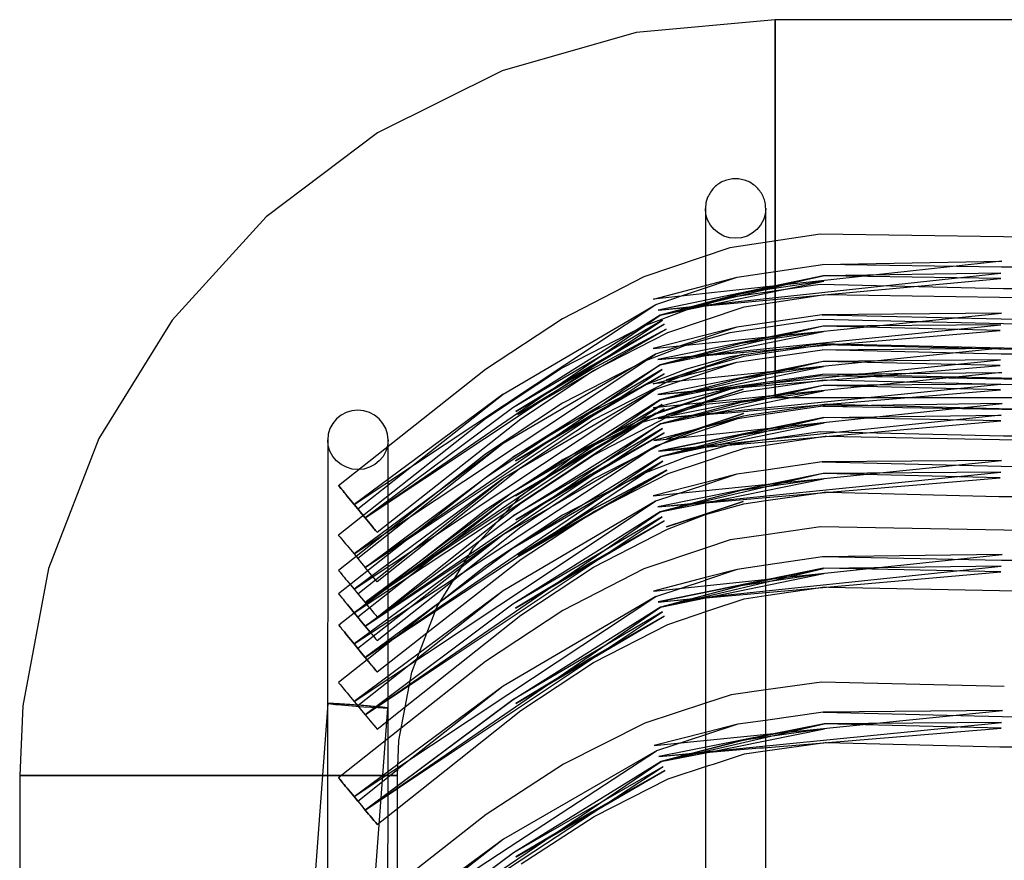
# Model space of a CAD drawing. Units: millimetres. Extents: x 871 to 5560, y 921 to 10305.
# Drawn here: x 2291 to 2552, y 4840 to 5062 of the extents above; entities that cross this region are included whole.
import ezdxf

# ---------------------------------------------------------------- set-up
doc = ezdxf.new("R2010")
doc.units = ezdxf.units.MM

# ---------------------------------------------------------------- blocks, each defined once
blk = doc.blocks.new('A$18C9', base_point=(2878.29, 4286.41))
at = {"linetype": 'Continuous'}
for p, q in [((4386.14, 5562.95), (4349.39, 5559.55)), ((4386.14, 5562.1), (4386.14, 5562.95)), ((4865.23, 5562.95), (4386.14, 5562.95)), ((4386.14, 5562.95), (4386.14, 5562.1)), ((4386.14, 5562.1), (4386.14, 5559.58)), ((4349.39, 5559.55), (4313.89, 5549.45)), ((4386.14, 5559.58), (4386.14, 5555.46)), ((4386.14, 5555.46), (4386.14, 5549.9)), ((4313.89, 5549.45), (4280.85, 5533)), ((4386.14, 5549.9), (4386.14, 5543.08)), ((4386.14, 5543.08), (4386.14, 5535.24)), ((4386.14, 5535.24), (4386.14, 5526.64)), ((4280.85, 5533), (4251.4, 5510.76)), ((4386.14, 5526.64), (4386.14, 5517.57)), ((4386.14, 5517.57), (4386.14, 5508.34)), ((4367.84, 5514.51), (4367.69, 5512.98)), ((4368.3, 5515.99), (4367.84, 5514.51)), ((4367.84, 5511.44), (4367.69, 5512.98)), ((4367.69, 5512.98), (4367.69, 5461.23)), ((4383.69, 5512.98), (4383.53, 5511.44)), ((4383.69, 5462.73), (4383.69, 5512.98)), ((4251.4, 5510.76), (4226.53, 5483.48)), ((4368.3, 5509.96), (4367.84, 5511.44)), ((4369.03, 5508.6), (4368.3, 5509.96)), ((4383.08, 5509.96), (4382.34, 5508.6)), ((4383.53, 5511.44), (4383.08, 5509.96)), ((4370.03, 5507.41), (4369.03, 5508.6)), ((4371.24, 5506.43), (4370.03, 5507.41)), ((4381.34, 5507.41), (4380.13, 5506.43)), ((4382.34, 5508.6), (4381.34, 5507.41)), ((4386.14, 5508.34), (4386.14, 5499.27)), ((4372.62, 5505.7), (4371.24, 5506.43)), ((4374.13, 5505.25), (4372.62, 5505.7)), ((4375.69, 5505.1), (4374.13, 5505.25)), ((4398.11, 5506.18), (4374.22, 5502.56)), ((4377.25, 5505.25), (4375.69, 5505.1)), ((4378.75, 5505.7), (4377.25, 5505.25)), ((4380.13, 5506.43), (4378.75, 5505.7)), ((4446.65, 5505.47), (4398.11, 5506.18)), ((4635.02, 5503.89), (4446.65, 5505.47)), ((4374.22, 5502.56), (4351.39, 5494.89)), ((4446.22, 5499.05), (4353.95, 5488.98)), ((4386.14, 5499.27), (4386.14, 5490.67)), ((4398.72, 5498.21), (4446.22, 5499.05)), ((4376.09, 5494.79), (4398.72, 5498.21)), ((4446.11, 5497.49), (4398.72, 5498.21)), ((4634.99, 5495.9), (4446.11, 5497.49)), ((4351.39, 5494.89), (4329.91, 5483.83)), ((4353.95, 5488.98), (4376.09, 5494.79)), ((4354.56, 5487.55), (4376.09, 5494.79)), ((4355.18, 5486.1), (4445.98, 5495.92)), ((4398.95, 5495.15), (4355.18, 5486.11)), ((4398.93, 5495.14), (4355.18, 5486.1)), ((4355.18, 5486.11), (4445.9, 5494.44)), ((4398.93, 5495.14), (4355.77, 5484.73)), ((4355.77, 5484.73), (4399.05, 5493.77)), ((4377.12, 5490.45), (4398.93, 5495.14)), ((4399.05, 5493.77), (4377.13, 5490.46)), ((4445.98, 5495.92), (4398.93, 5495.14)), ((4445.9, 5494.44), (4398.95, 5495.15)), ((4398.12, 5492.85), (4374.23, 5489.4)), ((4446.63, 5491.75), (4398.12, 5492.85)), ((4634.84, 5490), (4446.63, 5491.75)), ((4377.13, 5490.46), (4355.77, 5484.73)), ((4355.77, 5484.73), (4377.12, 5490.45)), ((4374.23, 5489.4), (4362.62, 5486.11)), ((4377.95, 5487), (4399.31, 5490.22)), ((4386.14, 5490.67), (4386.14, 5482.82)), ((4399.31, 5490.22), (4445.56, 5489.5)), ((4445.56, 5489.5), (4634.96, 5487.89)), ((4274.69, 5434.67), (4354.56, 5487.55)), ((4314.16, 5463.85), (4354.56, 5487.55)), ((4362.62, 5486.11), (4351.38, 5481.82)), ((4357.73, 5480.2), (4377.95, 5487)), ((4226.53, 5483.48), (4207.11, 5452.1)), ((4277.63, 5431.11), (4356.32, 5483.46)), ((4277.64, 5431.11), (4355.77, 5484.73)), ((4329.91, 5483.83), (4309.49, 5470.35)), ((4356.32, 5483.46), (4316.75, 5460.25)), ((4355.77, 5484.73), (4316.76, 5460.24)), ((4353.92, 5475.9), (4446.14, 5485.33)), ((4398.1, 5483.58), (4374.21, 5480.13)), ((4398.66, 5484.87), (4376.05, 5481.61)), ((4446.63, 5482.46), (4398.1, 5483.58)), ((4446.14, 5485.33), (4398.66, 5484.87)), ((4398.66, 5484.87), (4446.03, 5483.77)), ((4446.03, 5483.77), (4634.81, 5482)), ((4317.47, 5459.26), (4356.8, 5482.34)), ((4318.04, 5458.46), (4357.35, 5481.06)), ((4351.38, 5481.82), (4329.9, 5470.8)), ((4356.8, 5482.34), (4337.4, 5471.23)), ((4357.35, 5481.06), (4337.78, 5470.6)), ((4376.05, 5481.61), (4353.92, 5475.9)), ((4376.05, 5481.61), (4354.53, 5474.47)), ((4355.15, 5473.03), (4445.91, 5482.22)), ((4398.87, 5481.82), (4355.15, 5473.03)), ((4355.15, 5473.03), (4445.79, 5480.72)), ((4398.87, 5481.82), (4355.74, 5471.65)), ((4355.74, 5471.65), (4398.96, 5480.44)), ((4398.87, 5481.82), (4377.06, 5477.28)), ((4398.96, 5480.44), (4377.06, 5477.29)), ((4386.14, 5482.82), (4386.14, 5476)), ((4445.91, 5482.22), (4398.87, 5481.82)), ((4398.87, 5481.82), (4398.87, 5481.82)), ((4445.79, 5480.72), (4398.87, 5481.82)), ((4634.8, 5480.99), (4446.63, 5482.46)), ((4338.09, 5470.08), (4357.73, 5480.2)), ((4374.21, 5480.13), (4362.61, 5476.83)), ((4362.61, 5476.83), (4351.37, 5472.54)), ((4446.13, 5476.04), (4353.91, 5466.62)), ((4377.06, 5477.29), (4355.74, 5471.65)), ((4398.19, 5477.17), (4374.3, 5473.74)), ((4376.03, 5472.34), (4398.64, 5475.6)), ((4399.2, 5476.89), (4377.87, 5473.82)), ((4386.14, 5476), (4386.14, 5470.44)), ((4446.7, 5476.03), (4398.19, 5477.17)), ((4398.64, 5475.6), (4446.13, 5476.04)), ((4446.01, 5474.48), (4398.64, 5475.6)), ((4445.42, 5475.79), (4399.2, 5476.89)), ((4634.78, 5474), (4445.42, 5475.79)), ((4634.89, 5474.26), (4446.7, 5476.03)), ((4274.69, 5421.56), (4354.53, 5474.47)), ((4354.53, 5474.47), (4314.15, 5450.81)), ((4355.14, 5463.75), (4445.89, 5472.93)), ((4357.44, 5467.67), (4377.73, 5474.42)), ((4374.3, 5473.74), (4362.69, 5470.46)), ((4377.73, 5474.42), (4367.64, 5471.08)), ((4377.87, 5473.82), (4367.69, 5470.93)), ((4445.89, 5472.93), (4398.85, 5472.54)), ((4634.81, 5472.99), (4446.01, 5474.48)), ((4309.49, 5470.35), (4270.59, 5439.64)), ((4355.74, 5471.65), (4277.64, 5418)), ((4277.64, 5418), (4356.28, 5470.38)), ((4329.9, 5470.8), (4309.47, 5457.3)), ((4316.75, 5447.21), (4355.74, 5471.65)), ((4356.28, 5470.38), (4316.75, 5447.21)), ((4337.4, 5471.23), (4317.47, 5459.26)), ((4337.78, 5470.6), (4318.04, 5458.46)), ((4318.83, 5457.36), (4338.09, 5470.08)), ((4351.37, 5472.54), (4329.88, 5461.5)), ((4362.69, 5470.46), (4351.45, 5466.19)), ((4353.91, 5466.62), (4376.03, 5472.34)), ((4354.52, 5465.18), (4376.03, 5472.34)), ((4398.85, 5472.54), (4355.14, 5463.75)), ((4355.14, 5463.75), (4445.78, 5471.43)), ((4398.85, 5472.54), (4355.73, 5462.37)), ((4355.73, 5462.37), (4398.95, 5471.16)), ((4367.64, 5471.08), (4357.44, 5467.67)), ((4367.69, 5470.93), (4357.68, 5467.11)), ((4367.64, 5471.08), (4367.64, 5471.08)), ((4367.64, 5471.08), (4367.64, 5471.08)), ((4398.85, 5472.54), (4377.05, 5468.01)), ((4398.95, 5471.16), (4377.05, 5468.01)), ((4386.14, 5470.44), (4386.14, 5466.33)), ((4445.78, 5471.43), (4398.85, 5472.54)), ((4317.46, 5446.23), (4356.76, 5469.27)), ((4356.76, 5469.27), (4337.38, 5458.2)), ((4446.21, 5469.61), (4353.98, 5460.27)), ((4377.05, 5468.01), (4355.73, 5462.37)), ((4356.76, 5469.27), (4356.76, 5469.27)), ((4356.76, 5469.27), (4356.76, 5469.27)), ((4357.44, 5467.67), (4357.44, 5467.67)), ((4398.25, 5468.68), (4374.38, 5465.14)), ((4376.11, 5465.95), (4398.73, 5469.19)), ((4377.86, 5464.55), (4399.19, 5467.62)), ((4446.74, 5467.85), (4398.25, 5468.68)), ((4398.73, 5469.19), (4446.21, 5469.61)), ((4446.09, 5468.06), (4398.73, 5469.19)), ((4399.19, 5467.62), (4445.4, 5466.51)), ((4634.86, 5466.27), (4446.09, 5468.06)), ((4634.85, 5465.59), (4446.74, 5467.85)), ((4274.69, 5412.24), (4354.52, 5465.18)), ((4354.52, 5465.18), (4314.14, 5441.52)), ((4351.45, 5466.19), (4329.95, 5455.19)), ((4357.68, 5467.11), (4338.07, 5457.04)), ((4374.38, 5465.14), (4351.55, 5457.55)), ((4353.98, 5460.27), (4376.11, 5465.95)), ((4354.59, 5458.83), (4376.11, 5465.95)), ((4355.2, 5457.4), (4445.97, 5466.5)), ((4398.93, 5466.13), (4355.2, 5457.4)), ((4398.93, 5466.13), (4355.79, 5456.02)), ((4357.43, 5458.39), (4377.72, 5465.14)), ((4377.72, 5465.14), (4367.63, 5461.8)), ((4398.93, 5466.13), (4377.12, 5461.62)), ((4377.72, 5465.14), (4377.72, 5465.14)), ((4377.72, 5465.14), (4377.72, 5465.14)), ((4386.14, 5466.33), (4386.14, 5463.8)), ((4445.97, 5466.5), (4398.93, 5466.13)), ((4445.86, 5465), (4398.93, 5466.13)), ((4421.47, 5462.96), (4445.86, 5465)), ((4445.4, 5466.51), (4634.82, 5464.99)), ((4314.16, 5463.85), (4274.69, 5434.67)), ((4275.68, 5433.47), (4314.16, 5463.85)), ((4277.64, 5408.68), (4355.73, 5462.37)), ((4355.73, 5462.37), (4316.74, 5437.91)), ((4355.14, 5463.75), (4355.14, 5463.75)), ((4355.73, 5462.37), (4355.73, 5462.37)), ((4367.68, 5461.65), (4377.86, 5464.55)), ((4367.69, 5458.42), (4399.02, 5464.75)), ((4367.76, 5461.25), (4386.14, 5462.95)), ((4399.02, 5464.75), (4377.12, 5461.62)), ((4383.69, 5459.79), (4421.47, 5462.96)), ((4383.69, 5404.78), (4383.69, 5462.73)), ((4386.14, 5462.95), (4386.14, 5463.8)), ((4386.14, 5463.8), (4386.14, 5462.95)), ((4386.14, 5462.95), (4865.23, 5463.01)), ((4275.68, 5459.62), (4274.12, 5459.47)), ((4277.24, 5459.47), (4275.68, 5459.62)), ((4316.75, 5460.25), (4277.63, 5431.11)), ((4316.76, 5460.24), (4277.64, 5431.11)), ((4329.88, 5461.5), (4309.46, 5448)), ((4356.27, 5461.1), (4316.74, 5437.91)), ((4317.45, 5436.93), (4356.75, 5459.98)), ((4356.75, 5459.98), (4337.37, 5448.91)), ((4345.7, 5454.05), (4356.27, 5461.1)), ((4350.01, 5456.2), (4367.76, 5461.25)), ((4354.07, 5451.63), (4446.29, 5461.43)), ((4377.12, 5461.62), (4355.79, 5456.02)), ((4356.75, 5459.99), (4356.75, 5459.99)), ((4356.75, 5459.99), (4356.75, 5459.99)), ((4367.63, 5461.8), (4357.43, 5458.39)), ((4357.67, 5457.83), (4363.3, 5459.98)), ((4363.3, 5459.98), (4367.68, 5461.65)), ((4367.63, 5461.8), (4367.63, 5461.8)), ((4367.69, 5461.23), (4367.69, 5411.32)), ((4377.12, 5461.62), (4377.12, 5461.62)), ((4379.31, 5459.42), (4383.69, 5459.79)), ((4383.69, 5458.98), (4397.37, 5460.94)), ((4398.84, 5460.71), (4383.69, 5458.46)), ((4397.37, 5460.94), (4399.26, 5461.21)), ((4411.69, 5460.9), (4398.84, 5460.71)), ((4398.84, 5460.71), (4446.18, 5459.88)), ((4399.26, 5461.21), (4400.29, 5461.18)), ((4400.29, 5461.18), (4445.48, 5460.08)), ((4446.29, 5461.43), (4411.69, 5460.9)), ((4445.48, 5460.08), (4467.69, 5459.87)), ((4446.18, 5459.88), (4467.69, 5459.62)), ((4270.03, 5457.31), (4269.03, 5456.12)), ((4271.24, 5458.29), (4270.03, 5457.31)), ((4309.47, 5457.3), (4270.58, 5426.51)), ((4272.62, 5459.02), (4271.24, 5458.29)), ((4274.12, 5459.47), (4272.62, 5459.02)), ((4274.69, 5406.03), (4354.59, 5458.83)), ((4278.74, 5459.02), (4277.24, 5459.47)), ((4280.13, 5458.29), (4278.74, 5459.02)), ((4281.34, 5457.31), (4280.13, 5458.29)), ((4280.78, 5427.3), (4318.83, 5457.36)), ((4282.33, 5456.12), (4281.34, 5457.31)), ((4354.59, 5458.83), (4314.18, 5435.23)), ((4337.38, 5458.2), (4317.46, 5446.23)), ((4338.07, 5457.04), (4318.83, 5444.33)), ((4351.55, 5457.55), (4330.05, 5446.59)), ((4338.06, 5447.75), (4357.67, 5457.83)), ((4355.2, 5457.4), (4357.15, 5457.56)), ((4355.2, 5457.4), (4355.2, 5457.4)), ((4446.06, 5458.31), (4355.3, 5448.75)), ((4399.06, 5457.65), (4355.3, 5448.76)), ((4355.3, 5448.75), (4399.06, 5457.64)), ((4355.79, 5456.02), (4367.69, 5458.42)), ((4355.89, 5447.37), (4399.06, 5457.64)), ((4357.15, 5457.56), (4367.69, 5458.45)), ((4357.49, 5452.04), (4377.78, 5458.75)), ((4367.69, 5458.45), (4372.02, 5458.81)), ((4377.78, 5458.75), (4367.69, 5455.43)), ((4376.22, 5457.35), (4367.69, 5454.52)), ((4376.22, 5457.35), (4367.69, 5455.15)), ((4371.92, 5456.81), (4374.02, 5457.51)), ((4371.93, 5456.46), (4374.35, 5457.15)), ((4372.02, 5458.81), (4372.56, 5458.85)), ((4372.56, 5458.85), (4378.88, 5459.39)), ((4374.35, 5457.15), (4377.92, 5458.16)), ((4383.69, 5458.46), (4376.22, 5457.35)), ((4399.06, 5457.64), (4377.24, 5453.02)), ((4377.78, 5458.75), (4377.78, 5458.75)), ((4377.92, 5458.16), (4378.84, 5458.29)), ((4378.84, 5458.29), (4379.3, 5458.36)), ((4378.88, 5459.39), (4379.31, 5459.42)), ((4379.3, 5458.36), (4383.69, 5458.98)), ((4399.06, 5457.64), (4446.06, 5458.31)), ((4445.96, 5456.82), (4399.06, 5457.65)), ((4268.29, 5454.76), (4267.84, 5453.29)), ((4269.03, 5456.12), (4268.29, 5454.76)), ((4355.79, 5456.02), (4277.64, 5402.46)), ((4283.08, 5454.76), (4282.33, 5456.12)), ((4283.53, 5453.29), (4283.08, 5454.76)), ((4304.56, 5420.35), (4356.33, 5454.75)), ((4329.95, 5455.19), (4309.51, 5441.73)), ((4316.77, 5431.63), (4355.79, 5456.02)), ((4356.33, 5454.75), (4316.77, 5431.63)), ((4333.5, 5447.97), (4350.01, 5456.2)), ((4338.83, 5449.47), (4350.57, 5456.36)), ((4366.76, 5454.91), (4354.07, 5451.63)), ((4367.69, 5454.52), (4356.22, 5450.71)), ((4367.69, 5455.43), (4357.49, 5452.04)), ((4357.49, 5452.04), (4367.69, 5455.41)), ((4357.73, 5451.48), (4367.69, 5455.26)), ((4367.69, 5455.15), (4366.76, 5454.91)), ((4367.69, 5449.8), (4399.16, 5456.27)), ((4367.69, 5455.26), (4367.74, 5455.28)), ((4367.74, 5455.28), (4371.93, 5456.46)), ((4399.16, 5456.27), (4377.24, 5453.03)), ((4383.69, 5451.28), (4445.96, 5456.82)), ((4207.11, 5452.1), (4193.77, 5417.69)), ((4267.69, 5451.76), (4267.67, 5355.29)), ((4267.84, 5453.29), (4267.69, 5451.76)), ((4267.84, 5450.22), (4267.69, 5451.76)), ((4283.69, 5451.76), (4283.53, 5453.29)), ((4283.69, 5451.76), (4283.53, 5450.22)), ((4283.67, 5355.25), (4283.69, 5451.76)), ((4317.01, 5434.93), (4345.7, 5454.05)), ((4356.81, 5453.63), (4337.41, 5442.59)), ((4338.87, 5443.14), (4356.81, 5453.63)), ((4338.87, 5443.14), (4356.81, 5453.63)), ((4377.24, 5453.03), (4355.89, 5447.38)), ((4377.24, 5453.02), (4355.89, 5447.37)), ((4356.81, 5453.63), (4356.81, 5453.63)), ((4357.49, 5452.04), (4357.49, 5452.04)), ((4398.12, 5453.89), (4374.23, 5450.45)), ((4383.69, 5450.4), (4398.77, 5452.63)), ((4446.64, 5452.76), (4398.12, 5453.89)), ((4398.77, 5452.63), (4399.42, 5452.72)), ((4399.42, 5452.72), (4399.78, 5452.72)), ((4399.78, 5452.72), (4445.6, 5451.89)), ((4445.6, 5451.89), (4467.69, 5451.62)), ((4634.88, 5450.99), (4446.64, 5452.76)), ((4268.3, 5448.75), (4267.84, 5450.22)), ((4314.15, 5450.81), (4274.69, 5421.56)), ((4314.15, 5450.81), (4275.69, 5420.35)), ((4283.53, 5450.22), (4283.08, 5448.75)), ((4338.1, 5441.43), (4357.73, 5451.48)), ((4354.69, 5450.19), (4350.66, 5447.86)), ((4352.76, 5448.93), (4354.69, 5450.19)), ((4356.22, 5450.71), (4354.69, 5450.19)), ((4355.3, 5448.76), (4367.69, 5449.86)), ((4355.89, 5447.38), (4367.69, 5449.8)), ((4374.23, 5450.45), (4362.62, 5447.15)), ((4367.69, 5449.86), (4383.69, 5451.28)), ((4372.98, 5447.88), (4378.06, 5449.56)), ((4378.06, 5449.56), (4383.69, 5450.4)), ((4269.04, 5447.39), (4268.3, 5448.75)), ((4270.03, 5446.2), (4269.04, 5447.39)), ((4309.46, 5448), (4270.58, 5417.19)), ((4277.63, 5394.17), (4355.89, 5447.37)), ((4277.64, 5418), (4316.75, 5447.21)), ((4282.34, 5447.39), (4281.35, 5446.2)), ((4283.08, 5448.75), (4282.34, 5447.39)), ((4330.05, 5446.59), (4309.59, 5433.22)), ((4315.01, 5424.18), (4352.76, 5448.93)), ((4355.89, 5447.37), (4316.82, 5423.08)), ((4337.37, 5448.91), (4317.45, 5436.93)), ((4318.77, 5436.85), (4333.5, 5447.97)), ((4318.82, 5435.03), (4338.06, 5447.75)), ((4350.66, 5447.86), (4327.1, 5434.17)), ((4337.37, 5448.91), (4337.37, 5448.91)), ((4362.62, 5447.15), (4351.38, 5442.87)), ((4367.69, 5446.11), (4372.38, 5447.67)), ((4372.38, 5447.67), (4372.98, 5447.88)), ((4271.25, 5445.22), (4270.03, 5446.2)), ((4272.63, 5444.5), (4271.25, 5445.22)), ((4274.13, 5444.05), (4272.63, 5444.5)), ((4275.69, 5443.9), (4274.13, 5444.05)), ((4277.25, 5444.05), (4275.69, 5443.9)), ((4278.75, 5444.5), (4277.25, 5444.05)), ((4280.14, 5445.22), (4278.75, 5444.5)), ((4281.35, 5446.2), (4280.14, 5445.22)), ((4318.83, 5444.33), (4280.79, 5414.19)), ((4296.19, 5406.41), (4356.43, 5446.11)), ((4356.43, 5446.11), (4316.81, 5423.08)), ((4317.46, 5446.23), (4317.46, 5446.23)), ((4353.91, 5436.95), (4446.15, 5446.34)), ((4357.83, 5442.83), (4367.69, 5446.11)), ((4398.66, 5445.91), (4383.69, 5443.76)), ((4446.15, 5446.34), (4398.66, 5445.91)), ((4398.66, 5445.91), (4446.03, 5444.78)), ((4446.03, 5444.78), (4467.69, 5444.58)), ((4309.51, 5441.73), (4270.59, 5410.99)), ((4314.14, 5441.52), (4274.69, 5412.24)), ((4275.69, 5411.04), (4314.14, 5441.52)), ((4317.48, 5430.64), (4338.87, 5443.14)), ((4337.41, 5442.59), (4317.48, 5430.64)), ((4318.85, 5428.74), (4338.1, 5441.43)), ((4323.05, 5424.11), (4357.45, 5443.7)), ((4351.38, 5442.87), (4329.89, 5431.84)), ((4357.45, 5443.7), (4337.85, 5433.33)), ((4357.46, 5443.7), (4337.86, 5433.33)), ((4339.63, 5433.55), (4357.83, 5442.83)), ((4342.64, 5435.09), (4357.46, 5443.7)), ((4355.14, 5434.08), (4445.91, 5443.23)), ((4398.87, 5442.86), (4355.14, 5434.08)), ((4398.87, 5442.86), (4355.73, 5432.7)), ((4376.04, 5442.66), (4367.69, 5439.88)), ((4376.04, 5442.66), (4367.69, 5440.5)), ((4367.69, 5435.13), (4398.96, 5441.48)), ((4383.69, 5443.76), (4376.04, 5442.66)), ((4398.87, 5442.86), (4377.06, 5438.33)), ((4398.96, 5441.48), (4377.06, 5438.33)), ((4383.69, 5436.49), (4445.8, 5441.73)), ((4445.91, 5443.23), (4398.87, 5442.86)), ((4445.8, 5441.73), (4398.87, 5442.86)), ((4270.59, 5439.64), (4270.69, 5439.52)), ((4270.69, 5439.52), (4270.59, 5439.64)), ((4270.69, 5439.52), (4270.98, 5439.17)), ((4270.98, 5439.17), (4270.69, 5439.52)), ((4270.98, 5439.17), (4271.45, 5438.6)), ((4271.2, 5438.91), (4270.98, 5439.17)), ((4271.45, 5438.6), (4271.2, 5438.91)), ((4367.69, 5440.5), (4353.91, 5436.95)), ((4367.69, 5439.88), (4354.53, 5435.51)), ((4271.45, 5438.6), (4271.75, 5438.24)), ((4271.75, 5438.24), (4271.45, 5438.6)), ((4271.75, 5438.24), (4272.08, 5437.83)), ((4272.09, 5437.83), (4271.75, 5438.24)), ((4272.08, 5437.83), (4272.45, 5437.38)), ((4272.46, 5437.38), (4272.09, 5437.83)), ((4272.45, 5437.38), (4272.85, 5436.89)), ((4272.86, 5436.89), (4272.46, 5437.38)), ((4272.85, 5436.89), (4273.73, 5435.83)), ((4273.74, 5435.83), (4272.86, 5436.89)), ((4316.74, 5437.91), (4277.64, 5408.68)), ((4306.34, 5423.22), (4318.77, 5436.85)), ((4316.74, 5437.91), (4316.74, 5437.91)), ((4317.45, 5436.93), (4317.45, 5436.93)), ((4377.06, 5438.33), (4355.73, 5432.7)), ((4367.69, 5435.14), (4383.69, 5436.49)), ((4377.06, 5438.33), (4377.06, 5438.33)), ((4383.69, 5435.7), (4396.98, 5437.61)), ((4396.98, 5437.61), (4399.2, 5437.93)), ((4399.2, 5437.93), (4400.4, 5437.9)), ((4400.4, 5437.9), (4445.42, 5436.81)), ((4445.42, 5436.81), (4467.69, 5436.59)), ((4273.73, 5435.83), (4274.69, 5434.67)), ((4274.7, 5434.67), (4273.74, 5435.83)), ((4314.18, 5435.23), (4274.69, 5406.03)), ((4274.69, 5434.67), (4275.68, 5433.47)), ((4275.69, 5433.47), (4274.7, 5434.67)), ((4275.68, 5433.47), (4276.68, 5432.26)), ((4314.18, 5435.23), (4275.69, 5404.82)), ((4276.68, 5432.26), (4275.69, 5433.47)), ((4277.64, 5408.68), (4317.01, 5434.93)), ((4312.63, 5430.12), (4318.82, 5435.03)), ((4312.99, 5407.96), (4354.53, 5435.51)), ((4354.53, 5435.51), (4314.15, 5411.85)), ((4327.1, 5434.17), (4314.23, 5426.7)), ((4333.78, 5429.94), (4342.64, 5435.09)), ((4338.16, 5432.8), (4339.63, 5433.55)), ((4355.14, 5434.08), (4367.69, 5435.14)), ((4355.14, 5434.08), (4355.14, 5434.08)), ((4355.73, 5432.7), (4367.69, 5435.13)), ((4357.44, 5428.72), (4377.73, 5435.46)), ((4377.73, 5435.46), (4367.64, 5432.12)), ((4367.69, 5431.98), (4377.86, 5434.87)), ((4377.73, 5435.46), (4377.73, 5435.46)), ((4377.86, 5434.87), (4383.69, 5435.7)), ((4309.59, 5433.22), (4270.62, 5402.73)), ((4276.68, 5432.26), (4277.63, 5431.11)), ((4277.64, 5431.11), (4276.68, 5432.26)), ((4277.63, 5431.11), (4278.51, 5430.04)), ((4277.64, 5402.46), (4316.77, 5431.63)), ((4278.52, 5430.04), (4277.64, 5431.11)), ((4289.29, 5386.77), (4356.28, 5431.43)), ((4329.89, 5431.84), (4309.46, 5418.33)), ((4355.73, 5432.7), (4316.75, 5408.24)), ((4356.28, 5431.43), (4316.75, 5408.24)), ((4337.85, 5433.33), (4318.1, 5421.29)), ((4337.86, 5433.33), (4318.34, 5420.96)), ((4318.88, 5420.19), (4337.13, 5432.13)), ((4337.13, 5432.13), (4338.16, 5432.8)), ((4340, 5421.88), (4355.73, 5432.7)), ((4355.73, 5432.7), (4355.73, 5432.7)), ((4357.44, 5428.72), (4367.69, 5432.13)), ((4367.64, 5432.12), (4357.44, 5428.72)), ((4357.68, 5428.16), (4367.69, 5431.98)), ((4367.69, 5431.98), (4367.69, 5431.98)), ((4278.51, 5430.04), (4278.91, 5429.55)), ((4278.92, 5429.55), (4278.52, 5430.04)), ((4278.91, 5429.55), (4279.28, 5429.11)), ((4279.29, 5429.11), (4278.92, 5429.55)), ((4279.28, 5429.11), (4279.62, 5428.7)), ((4279.92, 5428.34), (4279.29, 5429.11)), ((4279.62, 5428.7), (4279.92, 5428.34)), ((4279.92, 5428.34), (4280.18, 5428.03)), ((4280.39, 5427.77), (4279.92, 5428.34)), ((4280.79, 5404.88), (4312.63, 5430.12)), ((4301.04, 5414.67), (4318.85, 5428.74)), ((4317.48, 5430.64), (4317.48, 5430.64)), ((4318.34, 5420.96), (4333.78, 5429.94)), ((4356.76, 5430.31), (4337.37, 5419.24)), ((4338.86, 5419.82), (4356.76, 5430.31)), ((4356.76, 5430.31), (4356.76, 5430.31)), ((4357.44, 5428.72), (4357.44, 5428.72)), ((4398.16, 5428.79), (4383.69, 5426.66)), ((4446.72, 5427.85), (4398.16, 5428.79)), ((4270.58, 5426.51), (4270.68, 5426.4)), ((4270.68, 5426.4), (4270.58, 5426.51)), ((4270.68, 5426.4), (4270.97, 5426.05)), ((4270.97, 5426.05), (4271.44, 5425.48)), ((4314.23, 5426.7), (4274.69, 5397.75)), ((4314.23, 5426.7), (4275.68, 5396.54)), ((4280.18, 5428.03), (4280.39, 5427.77)), ((4280.39, 5427.77), (4280.68, 5427.42)), ((4280.68, 5427.42), (4280.39, 5427.77)), ((4280.68, 5427.42), (4280.78, 5427.3)), ((4280.78, 5427.3), (4280.68, 5427.42)), ((4338.06, 5418.08), (4357.68, 5428.16)), ((4383.69, 5426.66), (4374.26, 5425.27)), ((4467.69, 5427.62), (4446.72, 5427.85)), ((4271.44, 5425.48), (4271.74, 5425.12)), ((4271.74, 5425.12), (4272.08, 5424.71)), ((4272.08, 5424.71), (4272.45, 5424.26)), ((4272.45, 5424.26), (4272.85, 5423.78)), ((4272.85, 5423.78), (4273.73, 5422.71)), ((4274.69, 5397.75), (4315.01, 5424.18)), ((4316.81, 5423.08), (4277.62, 5394.17)), ((4316.82, 5423.08), (4277.63, 5394.17)), ((4296.62, 5407.53), (4306.34, 5423.22)), ((4318.1, 5421.29), (4323.05, 5424.11)), ((4367.69, 5423.07), (4351.41, 5417.64)), ((4374.26, 5425.27), (4367.69, 5423.07)), ((4273.73, 5422.71), (4274.69, 5421.56)), ((4274.69, 5421.56), (4275.69, 5420.35)), ((4277.64, 5379), (4340, 5421.88)), ((4353.96, 5411.73), (4446.25, 5421.43)), ((4398.74, 5420.82), (4383.69, 5418.6)), ((4446.25, 5421.43), (4398.74, 5420.82)), ((4446.14, 5419.88), (4398.74, 5420.82)), ((4309.46, 5418.33), (4270.58, 5387.51)), ((4275.69, 5420.35), (4276.68, 5419.15)), ((4276.68, 5419.15), (4277.64, 5418)), ((4277.64, 5402.46), (4304.56, 5420.35)), ((4278.52, 5416.93), (4277.64, 5418)), ((4277.64, 5418), (4277.64, 5418)), ((4293.98, 5400.7), (4318.88, 5420.19)), ((4317.46, 5407.26), (4338.86, 5419.82)), ((4337.37, 5419.24), (4317.46, 5407.26)), ((4318.83, 5405.36), (4338.06, 5418.08)), ((4355.19, 5408.85), (4446.01, 5418.31)), ((4383.69, 5418.6), (4376.11, 5417.49)), ((4446.01, 5418.31), (4398.94, 5417.76)), ((4467.69, 5419.64), (4446.14, 5419.88)), ((4193.77, 5417.69), (4186.99, 5381.41)), ((4270.58, 5417.19), (4270.68, 5417.08)), ((4270.68, 5417.08), (4270.97, 5416.73)), ((4270.97, 5416.73), (4271.44, 5416.16)), ((4271.44, 5416.16), (4271.74, 5415.8)), ((4271.74, 5415.8), (4272.08, 5415.39)), ((4272.08, 5415.39), (4272.45, 5414.94)), ((4278.92, 5416.44), (4278.52, 5416.93)), ((4279.29, 5416), (4278.92, 5416.44)), ((4279.93, 5415.23), (4279.29, 5416)), ((4280.4, 5414.66), (4279.93, 5415.23)), ((4351.41, 5417.64), (4329.92, 5406.59)), ((4367.69, 5415.3), (4353.96, 5411.73)), ((4398.96, 5417.77), (4355.19, 5408.86)), ((4398.94, 5417.76), (4355.19, 5408.85)), ((4355.78, 5407.47), (4398.94, 5417.76)), ((4376.11, 5417.49), (4367.69, 5415.3)), ((4376.11, 5417.49), (4367.69, 5414.67)), ((4367.81, 5409.96), (4399.05, 5416.39)), ((4398.94, 5417.76), (4377.12, 5413.15)), ((4399.05, 5416.39), (4377.13, 5413.16)), ((4383.69, 5411.36), (4445.91, 5416.82)), ((4445.91, 5416.82), (4398.96, 5417.77)), ((4272.45, 5414.94), (4272.85, 5414.46)), ((4272.85, 5414.46), (4273.73, 5413.39)), ((4273.73, 5413.39), (4274.69, 5412.24)), ((4280.69, 5414.31), (4280.4, 5414.66)), ((4280.79, 5414.19), (4280.69, 5414.31)), ((4280.79, 5414.19), (4280.69, 5414.31)), ((4280.78, 5398.66), (4301.04, 5414.67)), ((4354.57, 5410.29), (4367.69, 5414.67)), ((4377.13, 5413.16), (4355.78, 5407.48)), ((4377.12, 5413.15), (4355.78, 5407.47)), ((4397.54, 5412.58), (4399.3, 5412.84)), ((4399.3, 5412.84), (4400.26, 5412.82)), ((4400.26, 5412.82), (4445.54, 5411.89)), ((4270.59, 5410.99), (4270.69, 5410.87)), ((4270.69, 5410.87), (4270.59, 5410.99)), ((4270.69, 5410.87), (4270.98, 5410.52)), ((4270.98, 5410.52), (4271.45, 5409.95)), ((4274.69, 5412.24), (4275.69, 5411.04)), ((4275.69, 5411.04), (4276.68, 5409.83)), ((4314.15, 5411.85), (4291.27, 5393.71)), ((4314.15, 5411.85), (4291.9, 5395.33)), ((4354.57, 5410.29), (4314.16, 5386.61)), ((4315.41, 5384.35), (4354.57, 5410.29)), ((4367.69, 5411.32), (4367.69, 5406.27)), ((4367.82, 5409.97), (4383.69, 5411.36)), ((4377.94, 5409.7), (4383.69, 5410.54)), ((4383.69, 5410.54), (4397.54, 5412.58)), ((4445.54, 5411.89), (4467.69, 5411.65)), ((4271.45, 5409.95), (4271.75, 5409.59)), ((4271.75, 5409.59), (4272.08, 5409.18)), ((4272.08, 5409.18), (4272.45, 5408.74)), ((4272.45, 5408.74), (4272.85, 5408.25)), ((4272.86, 5408.25), (4272.45, 5408.74)), ((4272.45, 5408.74), (4272.45, 5408.74)), ((4272.85, 5408.25), (4273.74, 5407.18)), ((4273.74, 5407.18), (4272.86, 5408.25)), ((4274.69, 5382.56), (4312.99, 5407.96)), ((4276.68, 5409.83), (4277.64, 5408.68)), ((4277.64, 5408.68), (4278.52, 5407.61)), ((4316.75, 5408.24), (4277.64, 5379)), ((4277.64, 5353.81), (4355.78, 5407.47)), ((4278.52, 5407.61), (4278.93, 5407.13)), ((4289.96, 5390.32), (4296.62, 5407.53)), ((4316.75, 5408.24), (4316.75, 5408.24)), ((4355.78, 5407.47), (4316.77, 5383)), ((4355.19, 5408.86), (4367.82, 5409.97)), ((4355.78, 5407.48), (4367.81, 5409.96)), ((4368.6, 5406.57), (4377.94, 5409.7)), ((4273.74, 5407.18), (4274.69, 5406.03)), ((4274.69, 5406.03), (4273.74, 5407.18)), ((4274.69, 5406.03), (4275.69, 5404.82)), ((4275.69, 5404.82), (4274.69, 5406.03)), ((4275.69, 5404.82), (4276.68, 5403.62)), ((4276.68, 5403.62), (4275.69, 5404.82)), ((4277.62, 5394.17), (4296.19, 5406.41)), ((4278.93, 5407.13), (4279.3, 5406.68)), ((4279.3, 5406.68), (4279.93, 5405.91)), ((4279.93, 5405.91), (4280.4, 5405.35)), ((4280.4, 5405.35), (4280.69, 5405)), ((4280.69, 5405), (4280.79, 5404.88)), ((4286.14, 5359.47), (4356.33, 5406.21)), ((4288.23, 5381.1), (4318.83, 5405.36)), ((4329.92, 5406.59), (4309.49, 5393.1)), ((4356.33, 5406.21), (4316.76, 5383)), ((4317.46, 5407.26), (4317.46, 5407.26)), ((4317.47, 5382.02), (4356.8, 5405.09)), ((4356.81, 5405.09), (4337.4, 5394)), ((4356.8, 5405.09), (4337.41, 5394)), ((4338.73, 5394.49), (4356.81, 5405.09)), ((4357.73, 5402.94), (4368.6, 5406.57)), ((4367.69, 5406.27), (4367.69, 5404.78)), ((4270.62, 5402.73), (4270.72, 5402.61)), ((4270.72, 5402.61), (4270.62, 5402.73)), ((4270.72, 5402.61), (4271, 5402.26)), ((4271.01, 5402.26), (4270.72, 5402.61)), ((4271, 5402.26), (4271.22, 5402)), ((4271.22, 5402), (4271.01, 5402.26)), ((4276.68, 5403.62), (4277.64, 5402.46)), ((4277.64, 5402.46), (4276.68, 5403.62)), ((4277.64, 5402.46), (4277.64, 5402.46)), ((4277.64, 5402.46), (4278.52, 5401.4)), ((4278.52, 5401.4), (4277.64, 5402.46)), ((4338.09, 5392.84), (4357.73, 5402.94)), ((4367.69, 5404.78), (4367.69, 5373.93)), ((4383.69, 5378.53), (4383.69, 5404.78)), ((4271.22, 5402), (4271.47, 5401.69)), ((4271.48, 5401.69), (4271.22, 5402)), ((4271.47, 5401.69), (4271.77, 5401.33)), ((4271.78, 5401.33), (4271.48, 5401.69)), ((4271.77, 5401.33), (4272.1, 5400.92)), ((4272.11, 5400.92), (4271.78, 5401.33)), ((4272.1, 5400.92), (4272.47, 5400.47)), ((4272.48, 5400.47), (4272.11, 5400.92)), ((4272.47, 5400.47), (4272.87, 5399.98)), ((4272.88, 5399.98), (4272.48, 5400.47)), ((4272.87, 5399.98), (4273.74, 5398.91)), ((4273.75, 5398.91), (4272.88, 5399.98)), ((4278.52, 5401.4), (4278.92, 5400.91)), ((4278.92, 5400.91), (4278.52, 5401.4)), ((4278.92, 5400.91), (4278.92, 5400.91)), ((4279.29, 5400.46), (4278.92, 5400.91)), ((4279.29, 5400.46), (4279.92, 5399.7)), ((4279.92, 5399.7), (4280.39, 5399.13)), ((4280.75, 5390.35), (4293.98, 5400.7)), ((4273.74, 5398.91), (4274.69, 5397.75)), ((4274.7, 5397.75), (4273.75, 5398.91)), ((4274.69, 5397.75), (4275.68, 5396.54)), ((4275.69, 5396.54), (4274.7, 5397.75)), ((4280.39, 5399.13), (4280.68, 5398.78)), ((4280.68, 5398.78), (4280.78, 5398.66)), ((4280.68, 5398.78), (4280.68, 5398.78)), ((4280.78, 5398.66), (4280.68, 5398.78)), ((4291.9, 5395.33), (4274.69, 5382.56)), ((4275.68, 5396.54), (4276.67, 5395.33)), ((4276.68, 5395.33), (4275.69, 5396.54)), ((4276.67, 5395.33), (4277.62, 5394.17)), ((4277.63, 5394.17), (4276.68, 5395.33)), ((4317.47, 5382.02), (4338.73, 5394.49)), ((4291.27, 5393.71), (4275.69, 5381.36)), ((4277.62, 5394.17), (4278.49, 5393.1)), ((4278.51, 5393.1), (4277.63, 5394.17)), ((4278.49, 5393.1), (4278.89, 5392.61)), ((4278.9, 5392.61), (4278.51, 5393.1)), ((4278.89, 5392.61), (4279.26, 5392.16)), ((4279.27, 5392.16), (4278.9, 5392.61)), ((4279.26, 5392.16), (4279.6, 5391.75)), ((4279.61, 5391.75), (4279.27, 5392.16)), ((4279.6, 5391.75), (4279.89, 5391.39)), ((4279.9, 5391.39), (4279.61, 5391.75)), ((4309.49, 5393.1), (4287.18, 5375.45)), ((4337.4, 5394), (4317.47, 5382.02)), ((4337.41, 5394), (4317.47, 5382.02)), ((4318.84, 5380.12), (4338.09, 5392.84)), ((4279.89, 5391.39), (4280.15, 5391.08)), ((4280.16, 5391.08), (4279.9, 5391.39)), ((4280.15, 5391.08), (4280.36, 5390.82)), ((4280.37, 5390.82), (4280.16, 5391.08)), ((4280.36, 5390.82), (4280.65, 5390.47)), ((4280.66, 5390.47), (4280.37, 5390.82)), ((4280.65, 5390.47), (4280.75, 5390.35)), ((4280.75, 5390.35), (4280.66, 5390.47)), ((4286.56, 5372.18), (4289.96, 5390.32)), ((4270.58, 5387.51), (4270.68, 5387.4)), ((4270.68, 5387.4), (4270.97, 5387.05)), ((4270.97, 5387.05), (4271.44, 5386.48)), ((4277.64, 5379), (4289.29, 5386.77)), ((4314.16, 5386.61), (4286.21, 5364.49)), ((4314.16, 5386.61), (4286.28, 5365.95)), ((4398.41, 5387.66), (4383.69, 5385.57)), ((4446.86, 5386.53), (4398.41, 5387.66)), ((4271.44, 5386.48), (4271.74, 5386.12)), ((4271.74, 5386.12), (4272.08, 5385.71)), ((4272.08, 5385.71), (4272.45, 5385.26)), ((4272.45, 5385.26), (4272.85, 5384.78)), ((4272.85, 5384.78), (4273.73, 5383.71)), ((4274.69, 5357.37), (4315.41, 5384.35)), ((4374.53, 5384.28), (4367.69, 5382.05)), ((4383.69, 5385.57), (4374.53, 5384.28)), ((4186.99, 5381.41), (4186.14, 5362.95)), ((4267.72, 5381.96), (4228.17, 4853.56)), ((4268.12, 5381.99), (4267.72, 5381.96)), ((4267.87, 5381.9), (4267.72, 5381.96)), ((4268.55, 5381.8), (4267.87, 5381.9)), ((4269.72, 5381.67), (4268.55, 5381.8)), ((4271.29, 5381.52), (4269.72, 5381.67)), ((4273.17, 5381.36), (4271.29, 5381.52)), ((4275.21, 5381.19), (4273.17, 5381.36)), ((4273.73, 5383.71), (4274.69, 5382.56)), ((4274.69, 5382.56), (4275.69, 5381.36)), ((4275.69, 5381.36), (4276.68, 5380.16)), ((4316.76, 5383), (4277.63, 5353.81)), ((4316.77, 5383), (4277.64, 5353.81)), ((4367.69, 5382.05), (4351.66, 5376.81)), ((4244.1, 4852.35), (4283.65, 5380.75)), ((4277.29, 5381.04), (4275.21, 5381.19)), ((4276.68, 5380.16), (4277.64, 5379)), ((4279.26, 5380.91), (4277.29, 5381.04)), ((4277.64, 5379), (4278.52, 5377.94)), ((4280.98, 5380.81), (4279.26, 5380.91)), ((4280.79, 5375.2), (4288.23, 5381.1)), ((4282.35, 5380.75), (4280.98, 5380.81)), ((4283.26, 5380.73), (4282.35, 5380.75)), ((4283.65, 5380.75), (4283.26, 5380.73)), ((4283.65, 5380.75), (4283.5, 5380.81)), ((4286.14, 5354.24), (4318.84, 5380.12)), ((4354.15, 5370.88), (4446.37, 5380.11)), ((4398.92, 5379.68), (4383.62, 5377.52)), ((4446.37, 5380.11), (4398.92, 5379.68)), ((4398.92, 5379.68), (4446.25, 5378.56)), ((4278.52, 5377.94), (4278.93, 5377.45)), ((4278.93, 5377.45), (4279.3, 5377)), ((4279.3, 5377), (4279.93, 5376.24)), ((4279.93, 5376.24), (4280.4, 5375.67)), ((4351.66, 5376.81), (4330.13, 5365.93)), ((4399.13, 5376.63), (4355.36, 5368.01)), ((4355.4, 5368), (4446.14, 5376.99)), ((4399.15, 5376.61), (4355.4, 5368)), ((4355.98, 5366.62), (4399.15, 5376.61)), ((4376.3, 5376.49), (4367.69, 5374.31)), ((4376.3, 5376.49), (4367.71, 5373.68)), ((4383.62, 5377.52), (4376.3, 5376.49)), ((4399.15, 5376.61), (4377.32, 5372.14)), ((4383.69, 5369.47), (4383.69, 5378.53)), ((4446.02, 5375.5), (4399.13, 5376.63)), ((4446.14, 5376.99), (4399.15, 5376.61)), ((4446.25, 5378.56), (4467.69, 5378.36)), ((4287.18, 5375.45), (4270.59, 5362.33)), ((4280.4, 5375.67), (4280.69, 5375.32)), ((4280.69, 5375.32), (4280.79, 5375.2)), ((4367.69, 5374.31), (4354.15, 5370.88)), ((4367.71, 5373.68), (4354.75, 5369.45)), ((4367.69, 5373.93), (4367.69, 5365.28)), ((4368.23, 5369.07), (4399.22, 5375.25)), ((4399.22, 5375.25), (4377.3, 5372.16)), ((4383.07, 5370.3), (4446.02, 5375.5)), ((4286.14, 5362.95), (4286.56, 5372.18)), ((4377.3, 5372.16), (4355.94, 5366.63)), ((4377.32, 5372.14), (4355.98, 5366.62)), ((4383.56, 5369.45), (4398.81, 5371.6)), ((4398.81, 5371.6), (4399.46, 5371.69)), ((4399.46, 5371.69), (4399.81, 5371.68)), ((4399.81, 5371.68), (4445.65, 5370.57)), ((4354.75, 5369.45), (4314.26, 5346.07)), ((4315.78, 5343.99), (4354.75, 5369.45)), ((4355.36, 5368.01), (4368.87, 5369.13)), ((4355.94, 5366.63), (4368.23, 5369.07)), ((4368.87, 5369.13), (4369.78, 5369.2)), ((4369.78, 5369.2), (4382.09, 5370.22)), ((4372.51, 5366.86), (4378.1, 5368.68)), ((4378.1, 5368.68), (4383.56, 5369.45)), ((4382.09, 5370.22), (4383.07, 5370.3)), ((4383.69, 5364.98), (4383.69, 5369.47)), ((4445.65, 5370.57), (4467.69, 5370.37)), ((4274.69, 5357.37), (4286.28, 5365.95)), ((4277.65, 5313.55), (4355.98, 5366.62)), ((4330.13, 5365.93), (4309.65, 5352.59)), ((4355.98, 5366.62), (4316.88, 5342.44)), ((4368.5, 5365.55), (4369.82, 5365.97)), ((4369.82, 5365.97), (4372.51, 5366.86)), ((4275.68, 5356.16), (4286.21, 5364.49)), ((4286.14, 5319.16), (4356.48, 5365.35)), ((4316.84, 5342.44), (4356.48, 5365.35)), ((4317.58, 5341.45), (4356.99, 5364.23)), ((4356.96, 5364.23), (4337.52, 5353.28)), ((4356.99, 5364.23), (4337.55, 5353.28)), ((4338.8, 5353.74), (4356.96, 5364.23)), ((4357.88, 5362.07), (4368.5, 5365.55)), ((4367.69, 5365.28), (4367.69, 5326.13)), ((4383.69, 5328.4), (4383.69, 5364.98)), ((4186.99, 5362.95), (4186.14, 5362.95)), ((4186.14, 5362.95), (4186.99, 5362.95)), ((4186.14, 5362.95), (4186.14, 5128.13)), ((4189.51, 5362.95), (4186.99, 5362.95)), ((4186.99, 5362.95), (4189.51, 5362.95)), ((4193.63, 5362.95), (4189.51, 5362.95)), ((4189.51, 5362.95), (4193.63, 5362.95)), ((4199.19, 5362.95), (4193.63, 5362.95)), ((4193.63, 5362.95), (4199.19, 5362.95)), ((4206.01, 5362.95), (4199.19, 5362.95)), ((4199.19, 5362.95), (4206.01, 5362.95)), ((4213.85, 5362.95), (4206.01, 5362.95)), ((4206.01, 5362.95), (4213.85, 5362.95)), ((4222.46, 5362.95), (4213.85, 5362.95)), ((4213.85, 5362.95), (4222.46, 5362.95)), ((4231.52, 5362.95), (4222.46, 5362.95)), ((4222.46, 5362.95), (4231.52, 5362.95)), ((4240.75, 5362.95), (4231.52, 5362.95)), ((4231.52, 5362.95), (4240.75, 5362.95)), ((4249.82, 5362.95), (4240.75, 5362.95)), ((4240.75, 5362.95), (4249.82, 5362.95)), ((4258.43, 5362.95), (4249.82, 5362.95)), ((4249.82, 5362.95), (4258.43, 5362.95)), ((4266.27, 5362.95), (4258.43, 5362.95)), ((4258.43, 5362.95), (4266.27, 5362.95)), ((4273.09, 5362.95), (4266.27, 5362.95)), ((4266.27, 5362.95), (4273.09, 5362.95)), ((4270.59, 5362.33), (4270.68, 5362.21)), ((4270.69, 5362.21), (4270.59, 5362.33)), ((4270.68, 5362.21), (4270.97, 5361.86)), ((4270.98, 5361.86), (4270.69, 5362.21)), ((4270.97, 5361.86), (4271.44, 5361.29)), ((4271.45, 5361.29), (4270.98, 5361.86)), ((4271.44, 5361.29), (4271.74, 5360.93)), ((4272.08, 5360.52), (4271.45, 5361.29)), ((4271.74, 5360.93), (4272.08, 5360.52)), ((4272.08, 5360.52), (4272.45, 5360.07)), ((4272.45, 5360.07), (4272.08, 5360.52)), ((4278.65, 5362.95), (4273.09, 5362.95)), ((4273.09, 5362.95), (4278.65, 5362.95)), ((4282.76, 5362.95), (4278.65, 5362.95)), ((4278.65, 5362.95), (4282.76, 5362.95)), ((4285.29, 5362.95), (4282.76, 5362.95)), ((4282.76, 5362.95), (4285.29, 5362.95)), ((4286.14, 5362.95), (4285.29, 5362.95)), ((4285.29, 5362.95), (4286.14, 5362.95)), ((4286.14, 5079.92), (4286.14, 5362.95)), ((4338.22, 5352.12), (4357.88, 5362.07)), ((4272.45, 5360.07), (4272.85, 5359.59)), ((4272.86, 5359.59), (4272.45, 5360.07)), ((4272.85, 5359.59), (4273.73, 5358.52)), ((4273.74, 5358.52), (4272.86, 5359.59)), ((4273.73, 5358.52), (4274.69, 5357.37)), ((4274.7, 5357.37), (4273.74, 5358.52)), ((4277.63, 5353.81), (4286.14, 5359.47)), ((4267.67, 5355.29), (4267.7, 5279.94)), ((4274.69, 5357.37), (4275.68, 5356.16)), ((4275.69, 5356.16), (4274.7, 5357.37)), ((4275.68, 5356.16), (4276.68, 5354.96)), ((4276.69, 5354.96), (4275.69, 5356.16)), ((4283.65, 5322.85), (4283.67, 5355.25)), ((4276.68, 5354.96), (4277.63, 5353.81)), ((4277.64, 5353.81), (4276.69, 5354.96)), ((4277.63, 5353.81), (4278.52, 5352.74)), ((4278.52, 5352.74), (4277.64, 5353.81)), ((4278.52, 5352.74), (4278.92, 5352.25)), ((4278.93, 5352.25), (4278.52, 5352.74)), ((4280.79, 5350), (4286.14, 5354.24)), ((4317.54, 5341.46), (4338.8, 5353.74)), ((4337.52, 5353.28), (4317.54, 5341.46)), ((4337.55, 5353.28), (4317.58, 5341.45)), ((4278.92, 5352.25), (4279.29, 5351.81)), ((4279.3, 5351.81), (4278.93, 5352.25)), ((4279.29, 5351.81), (4279.92, 5351.04)), ((4279.93, 5351.04), (4279.3, 5351.81)), ((4279.92, 5351.04), (4280.4, 5350.47)), ((4280.4, 5350.47), (4279.93, 5351.04)), ((4280.4, 5350.47), (4280.69, 5350.12)), ((4280.69, 5350.12), (4280.4, 5350.47)), ((4280.69, 5350.12), (4280.79, 5350)), ((4280.79, 5350), (4280.69, 5350.12)), ((4309.65, 5352.59), (4286.14, 5334.23)), ((4318.92, 5339.54), (4338.22, 5352.12)), ((4314.26, 5346.07), (4286.14, 5324.11)), ((4314.26, 5346.07), (4286.14, 5325.52)), ((4274.67, 5317.13), (4315.78, 5343.99)), ((4277.6, 5313.55), (4316.84, 5342.44)), ((4316.88, 5342.44), (4277.65, 5313.55))]:
    blk.add_line(p, q, dxfattribs=at)
for points, start_tangent, end_tangent in [([(4386.14, 5463.8), (4386.14, 5466.33), (4386.14, 5470.44), (4386.14, 5476), (4386.14, 5482.82), (4386.14, 5490.67), (4386.14, 5499.27), (4386.14, 5508.34), (4386.14, 5517.57), (4386.14, 5526.64), (4386.14, 5535.24), (4386.14, 5543.08), (4386.14, 5549.9), (4386.14, 5555.46), (4386.14, 5562.1)], (0, 1), (0, 1)), ([(4383.69, 5512.98), (4383.53, 5514.51), (4383.08, 5515.99), (4382.34, 5517.35), (4381.34, 5518.54), (4380.13, 5519.52), (4378.75, 5520.25), (4377.25, 5520.7), (4375.69, 5520.85), (4374.13, 5520.7), (4372.62, 5520.25), (4371.24, 5519.52), (4370.03, 5518.54), (4368.3, 5515.99)], (-0.09959, 0.995029), (-0.477308, -0.878736)), ([(4283.5, 5380.81), (4282.82, 5380.91), (4281.65, 5381.04), (4280.08, 5381.19), (4278.21, 5381.36), (4276.16, 5381.52), (4274.08, 5381.67), (4272.12, 5381.8), (4270.39, 5381.9), (4268.12, 5381.99)], (-0.989401, 0.145212), (-0.999723, 0.023539))]:
    blk.add_spline(points, degree=3, dxfattribs=dict(at, start_tangent=start_tangent, end_tangent=end_tangent))

msp = doc.modelspace()

# ---------------------------------------------------------------- block references
msp.add_blockref('A$18C9', (983.16, 3785.52))

doc.saveas('drawing.dxf')
